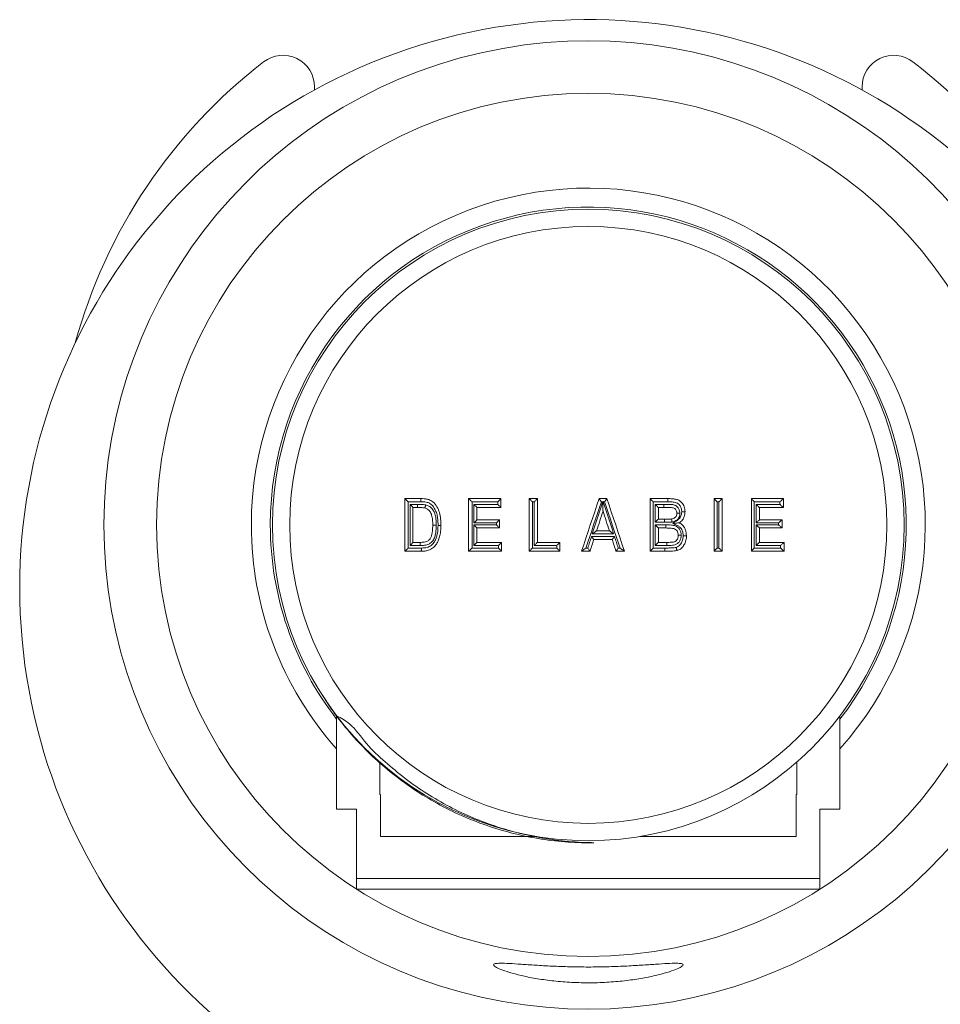
# Model space of a CAD drawing. Units: millimetres. Extents: x -484 to 796, y -516 to 681.
# Drawn here: x -459 to -415, y 168 to 215 of the extents above; entities that cross this region are included whole.
import ezdxf

# ---------------------------------------------------------------- set-up
doc = ezdxf.new("R2010")
doc.units = ezdxf.units.MM

msp = doc.modelspace()

# ---------------------------------------------------------------- linework, layer by layer
at = {"color": 7, "linetype": 'Continuous', "lineweight": 18}
for p, q in [((-445.202, 211.863), (-445.202, 211.717)), ((-419.202, 211.717), (-419.202, 211.863)), ((-440.163, 192.303), (-440.92, 192.303)), ((-440.92, 192.303), (-440.92, 189.803)), ((-436.358, 192.303), (-437.884, 192.303)), ((-437.884, 192.303), (-437.884, 189.803)), ((-436.358, 191.881), (-436.358, 192.303)), ((-434.621, 192.303), (-435.011, 192.303)), ((-435.011, 192.303), (-435.011, 189.803)), ((-434.621, 190.225), (-434.621, 192.303)), ((-431.322, 192.303), (-431.688, 192.303)), ((-428.424, 192.303), (-429.264, 192.303)), ((-429.264, 192.303), (-429.264, 189.803)), ((-425.839, 192.303), (-426.228, 192.303)), ((-426.228, 192.303), (-426.228, 189.803)), ((-425.839, 189.803), (-425.839, 192.303)), ((-422.933, 192.303), (-424.459, 192.303)), ((-424.459, 192.303), (-424.459, 189.803)), ((-422.933, 191.881), (-422.933, 192.303)), ((-440.149, 192.151), (-440.754, 192.151)), ((-440.754, 192.151), (-440.754, 189.955)), ((-440.664, 192.029), (-440.314, 192.029)), ((-440.664, 190.077), (-440.664, 192.029)), ((-440.53, 190.225), (-440.53, 191.881)), ((-440.53, 191.881), (-440.329, 191.881)), ((-436.5, 192.151), (-437.724, 192.151)), ((-437.724, 192.151), (-437.724, 189.955)), ((-437.634, 192.029), (-436.5, 192.029)), ((-437.634, 191.146), (-437.634, 192.029)), ((-437.495, 191.296), (-437.495, 191.881)), ((-437.495, 191.881), (-436.358, 191.881)), ((-436.5, 192.029), (-436.5, 192.151)), ((-434.766, 192.151), (-434.856, 192.151)), ((-434.856, 192.151), (-434.856, 189.955)), ((-434.766, 190.077), (-434.766, 192.151)), ((-431.522, 192.151), (-431.582, 192.151)), ((-431.431, 192.151), (-431.489, 192.151)), ((-428.432, 192.151), (-429.12, 192.151)), ((-429.12, 192.151), (-429.12, 189.955)), ((-429.03, 191.179), (-429.03, 192.029)), ((-429.03, 192.029), (-428.62, 192.029)), ((-428.874, 191.881), (-428.613, 191.881)), ((-428.874, 191.329), (-428.874, 191.881)), ((-426, 192.151), (-426.09, 192.151)), ((-426.09, 192.151), (-426.09, 189.955)), ((-426, 189.955), (-426, 192.151)), ((-423.1, 192.151), (-424.324, 192.151)), ((-424.324, 192.151), (-424.324, 189.955)), ((-424.234, 191.146), (-424.234, 192.029)), ((-424.234, 192.029), (-423.1, 192.029)), ((-424.069, 191.296), (-424.069, 191.881)), ((-424.069, 191.881), (-422.933, 191.881)), ((-423.1, 192.029), (-423.1, 192.151)), ((-436.423, 191.296), (-437.495, 191.296)), ((-436.423, 190.907), (-436.423, 191.296)), ((-428.576, 191.329), (-428.874, 191.329)), ((-422.998, 191.296), (-424.069, 191.296)), ((-422.998, 190.907), (-422.998, 191.296)), ((-436.565, 191.146), (-437.634, 191.146)), ((-437.634, 191.057), (-436.565, 191.057)), ((-437.634, 190.077), (-437.634, 191.057)), ((-437.495, 190.225), (-437.495, 190.907)), ((-437.495, 190.907), (-436.423, 190.907)), ((-436.565, 191.057), (-436.565, 191.146)), ((-428.583, 191.179), (-429.03, 191.179)), ((-429.03, 191.057), (-428.522, 191.057)), ((-429.03, 190.077), (-429.03, 191.057)), ((-428.874, 190.225), (-428.874, 190.907)), ((-428.874, 190.907), (-428.515, 190.907)), ((-428.515, 190.907), (-428.515, 190.907)), ((-423.165, 191.146), (-424.234, 191.146)), ((-424.234, 190.077), (-424.234, 191.057)), ((-424.234, 191.057), (-423.165, 191.057)), ((-424.069, 190.225), (-424.069, 190.907)), ((-424.069, 190.907), (-422.998, 190.907)), ((-423.165, 191.057), (-423.165, 191.146)), ((-432.051, 190.506), (-430.96, 190.506)), ((-430.999, 190.628), (-432.012, 190.628)), ((-431.202, 190.777), (-431.806, 190.777)), ((-440.754, 189.955), (-440.128, 189.955)), ((-440.182, 190.077), (-440.664, 190.077)), ((-440.197, 190.225), (-440.53, 190.225)), ((-437.724, 189.955), (-436.468, 189.955)), ((-436.468, 190.077), (-437.634, 190.077)), ((-436.326, 190.225), (-437.495, 190.225)), ((-436.468, 189.955), (-436.468, 190.077)), ((-436.326, 189.803), (-436.326, 190.225)), ((-434.856, 189.955), (-433.697, 189.955)), ((-433.697, 190.077), (-434.766, 190.077)), ((-433.55, 190.225), (-434.621, 190.225)), ((-433.697, 189.955), (-433.697, 190.077)), ((-433.55, 189.803), (-433.55, 190.225)), ((-432.318, 189.955), (-432.228, 189.955)), ((-431.942, 190.355), (-431.066, 190.355)), ((-430.782, 189.955), (-430.693, 189.955)), ((-429.12, 189.955), (-428.572, 189.955)), ((-428.469, 190.077), (-429.03, 190.077)), ((-428.462, 190.225), (-428.874, 190.225)), ((-428.462, 190.225), (-428.462, 190.225)), ((-426.09, 189.955), (-426, 189.955)), ((-424.324, 189.955), (-423.068, 189.955)), ((-423.068, 190.077), (-424.234, 190.077)), ((-422.9, 190.225), (-424.069, 190.225)), ((-423.068, 189.955), (-423.068, 190.077)), ((-422.9, 189.803), (-422.9, 190.225)), ((-440.92, 189.803), (-440.142, 189.803)), ((-437.884, 189.803), (-436.326, 189.803)), ((-435.011, 189.803), (-433.55, 189.803)), ((-432.527, 189.803), (-432.119, 189.803)), ((-430.888, 189.803), (-430.482, 189.803)), ((-429.264, 189.803), (-428.565, 189.803)), ((-426.228, 189.803), (-425.839, 189.803)), ((-424.459, 189.803), (-422.9, 189.803)), ((-444.152, 181.986), (-444.152, 177.553)), ((-420.252, 177.553), (-420.252, 181.986)), ((-442.102, 179.784), (-442.102, 178.253)), ((-422.302, 178.253), (-422.302, 179.784)), ((-442.066, 178.253), (-442.102, 178.253)), ((-442.066, 178.253), (-442.066, 176.253)), ((-422.339, 176.253), (-422.339, 178.253)), ((-422.302, 178.253), (-422.339, 178.253)), ((-443.202, 177.553), (-444.152, 177.553)), ((-443.202, 174.253), (-443.202, 177.553)), ((-420.252, 177.553), (-421.202, 177.553)), ((-421.202, 177.553), (-421.202, 174.253)), ((-434.644, 176.253), (-442.066, 176.253)), ((-422.339, 176.253), (-429.761, 176.253)), ((-421.202, 174.253), (-443.202, 174.253)), ((-421.202, 173.753), (-443.202, 173.753))]:
    msp.add_line(p, q, dxfattribs=at)
at = {"color": 7, "linetype": 'Continuous', "lineweight": 18, "flags": 128}
for points in [[(-431.688, 192.303), (-431.793, 191.99), (-431.898, 191.678), (-432.003, 191.365), (-432.108, 191.053), (-432.213, 190.74), (-432.317, 190.428), (-432.422, 190.115), (-432.527, 189.803)], [(-430.482, 189.803), (-430.587, 190.115), (-430.692, 190.428), (-430.797, 190.74), (-430.902, 191.053), (-431.007, 191.365), (-431.112, 191.678), (-431.217, 191.99), (-431.322, 192.303)], [(-431.582, 192.151), (-431.674, 191.876), (-431.766, 191.602), (-431.858, 191.327), (-431.95, 191.053), (-432.042, 190.778), (-432.134, 190.504), (-432.226, 190.229), (-432.318, 189.955)], [(-432.012, 190.628), (-431.951, 190.818), (-431.89, 191.008), (-431.828, 191.199), (-431.767, 191.389), (-431.706, 191.58), (-431.644, 191.77), (-431.583, 191.96), (-431.522, 192.151)], [(-431.489, 192.151), (-431.428, 191.96), (-431.367, 191.77), (-431.305, 191.58), (-431.244, 191.389), (-431.183, 191.199), (-431.121, 191.008), (-431.06, 190.818), (-430.999, 190.628)], [(-430.693, 189.955), (-430.785, 190.229), (-430.878, 190.504), (-430.97, 190.778), (-431.062, 191.053), (-431.154, 191.327), (-431.246, 191.602), (-431.339, 191.876), (-431.431, 192.151)], [(-431.806, 190.777), (-431.768, 190.894), (-431.731, 191.011), (-431.693, 191.128), (-431.655, 191.245), (-431.617, 191.362), (-431.58, 191.48), (-431.542, 191.597), (-431.504, 191.714)], [(-431.504, 191.714), (-431.467, 191.597), (-431.429, 191.48), (-431.391, 191.362), (-431.353, 191.245), (-431.316, 191.128), (-431.278, 191.011), (-431.24, 190.894), (-431.202, 190.777)], [(-432.228, 189.955), (-432.206, 190.024), (-432.184, 190.093), (-432.162, 190.161), (-432.14, 190.23), (-432.118, 190.299), (-432.095, 190.368), (-432.073, 190.437), (-432.051, 190.506)], [(-430.96, 190.506), (-430.937, 190.437), (-430.915, 190.368), (-430.893, 190.299), (-430.871, 190.23), (-430.849, 190.161), (-430.826, 190.093), (-430.804, 190.024), (-430.782, 189.955)], [(-432.119, 189.803), (-432.097, 189.872), (-432.075, 189.941), (-432.053, 190.01), (-432.03, 190.079), (-432.008, 190.148), (-431.986, 190.217), (-431.964, 190.286), (-431.942, 190.355)], [(-431.066, 190.355), (-431.044, 190.286), (-431.022, 190.217), (-431, 190.148), (-430.977, 190.079), (-430.955, 190.01), (-430.933, 189.941), (-430.911, 189.872), (-430.888, 189.803)]]:
    msp.add_lwpolyline(points, dxfattribs=at)
at = {"color": 7, "linetype": 'Continuous', "lineweight": 18}
for radius in [20.5, 15, 14.177]:
    msp.add_circle((-432.202, 191.053), radius, dxfattribs=at)
for centre, radius, start, end in [((-432.202, 188.053), 27, 24.0421, 265.752), ((-432.202, 191.053), 23, 20.3544, 180), ((-446.702, 211.863), 1.5, 0, 127.6276), ((-417.702, 211.863), 1.5, 52.3724, 180), ((-432.202, 193.053), 25.25, 127.6276, 164.7448), ((-432.202, 193.053), 25.25, 15.2552, 52.3724), ((-432.202, 191.053), 16, 318.3204, 180), ((-432.202, 191.053), 15.1, 322.3157, 180), ((-432.202, 191.053), 23, 180, 339.6456), ((-432.202, 191.053), 16, 180, 221.6796), ((-432.202, 191.053), 15.1, 180, 217.6843), ((-432.202, 188.053), 27, 274.248, 349.3667)]:
    msp.add_arc(centre, radius, start, end, dxfattribs=at)
for points, knots in [([(-440.754, 192.151), (-440.754, 192.151), (-440.772, 192.169), (-440.809, 192.206), (-440.857, 192.252), (-440.892, 192.283), (-440.912, 192.3), (-440.917, 192.302), (-440.919, 192.303)], [0, 0, 0, 0, 0.008507, 0.267868, 0.53394, 0.725199, 0.862269, 1, 1, 1, 1]), ([(-439.199, 191.027), (-439.201, 191.131), (-439.206, 191.336), (-439.262, 191.639), (-439.376, 191.925), (-439.552, 192.141), (-439.748, 192.257), (-439.92, 192.292), (-440.052, 192.302), (-440.133, 192.302), (-440.163, 192.303)], [0, 0, 0, 0, 0.168303, 0.335987, 0.500319, 0.665968, 0.782759, 0.866479, 0.95056, 1, 1, 1, 1]), ([(-440.149, 192.151), (-440.149, 192.16), (-440.149, 192.172), (-440.15, 192.2), (-440.151, 192.234), (-440.154, 192.272), (-440.158, 192.298), (-440.162, 192.301), (-440.163, 192.303)], [0, 0, 0, 0, 0.116424, 0.148398, 0.361326, 0.574189, 0.787158, 1, 1, 1, 1]), ([(-437.724, 192.151), (-437.724, 192.151), (-437.742, 192.169), (-437.779, 192.206), (-437.826, 192.252), (-437.859, 192.283), (-437.879, 192.3), (-437.882, 192.302), (-437.884, 192.303)], [0, 0, 0, 0, 0.008517, 0.267768, 0.5338, 0.725104, 0.862278, 1, 1, 1, 1]), ([(-436.5, 192.151), (-436.5, 192.151), (-436.487, 192.163), (-436.456, 192.195), (-436.413, 192.24), (-436.38, 192.275), (-436.362, 192.296), (-436.359, 192.3), (-436.358, 192.302)], [0, 0, 0, 0, 0.0088299, 0.1866886, 0.4864574, 0.7032065, 0.851195, 1, 1, 1, 1]), ([(-434.856, 192.151), (-434.856, 192.151), (-434.874, 192.169), (-434.911, 192.206), (-434.957, 192.252), (-434.989, 192.283), (-435.007, 192.3), (-435.009, 192.302), (-435.011, 192.303)], [0, 0, 0, 0, 0.008518, 0.267695, 0.533711, 0.725069, 0.862243, 1, 1, 1, 1]), ([(-434.766, 192.151), (-434.766, 192.151), (-434.752, 192.165), (-434.719, 192.199), (-434.675, 192.244), (-434.642, 192.278), (-434.624, 192.297), (-434.622, 192.301), (-434.621, 192.303)], [0, 0, 0, 0, 0.008725, 0.213806, 0.502542, 0.710687, 0.854993, 1, 1, 1, 1]), ([(-431.688, 192.303), (-431.688, 192.301), (-431.686, 192.298), (-431.673, 192.279), (-431.652, 192.249), (-431.622, 192.207), (-431.597, 192.171), (-431.582, 192.151), (-431.582, 192.151)], [0, 0, 0, 0, 0.16612, 0.331778, 0.508919, 0.718105, 0.99041, 1, 1, 1, 1]), ([(-431.322, 192.303), (-431.323, 192.302), (-431.324, 192.299), (-431.338, 192.28), (-431.358, 192.252), (-431.387, 192.211), (-431.413, 192.176), (-431.428, 192.155), (-431.43, 192.151), (-431.431, 192.151)], [0, 0, 0, 0, 0.163612, 0.326842, 0.500693, 0.705444, 0.949007, 0.990502, 1, 1, 1, 1]), ([(-429.12, 192.151), (-429.12, 192.151), (-429.134, 192.165), (-429.167, 192.198), (-429.21, 192.242), (-429.243, 192.277), (-429.261, 192.297), (-429.263, 192.301), (-429.264, 192.303)], [0, 0, 0, 0, 0.008755, 0.205812, 0.497852, 0.708482, 0.853859, 1, 1, 1, 1]), ([(-428.432, 192.151), (-428.432, 192.159), (-428.432, 192.171), (-428.431, 192.199), (-428.43, 192.234), (-428.429, 192.272), (-428.426, 192.298), (-428.425, 192.301), (-428.424, 192.303)], [0, 0, 0, 0, 0.109603, 0.148855, 0.361677, 0.574458, 0.787215, 1, 1, 1, 1]), ([(-427.608, 191.683), (-427.616, 191.763), (-427.631, 191.923), (-427.749, 192.109), (-427.896, 192.233), (-428.062, 192.283), (-428.239, 192.301), (-428.362, 192.302), (-428.424, 192.303)], [0, 0, 0, 0, 0.202243, 0.406268, 0.545438, 0.685082, 0.842307, 1, 1, 1, 1]), ([(-426.09, 192.151), (-426.09, 192.151), (-426.101, 192.161), (-426.13, 192.192), (-426.172, 192.235), (-426.206, 192.273), (-426.225, 192.295), (-426.227, 192.3), (-426.228, 192.302)], [0, 0, 0, 0, 0.008939, 0.157242, 0.468668, 0.694838, 0.846968, 1, 1, 1, 1]), ([(-425.839, 192.303), (-425.841, 192.302), (-425.845, 192.3), (-425.864, 192.283), (-425.898, 192.252), (-425.945, 192.206), (-425.982, 192.169), (-426, 192.151), (-426, 192.151)], [0, 0, 0, 0, 0.137647, 0.274795, 0.466113, 0.732173, 0.991486, 1, 1, 1, 1]), ([(-424.324, 192.151), (-424.324, 192.151), (-424.332, 192.159), (-424.361, 192.188), (-424.401, 192.231), (-424.436, 192.27), (-424.455, 192.294), (-424.458, 192.299), (-424.459, 192.302)], [0, 0, 0, 0, 0.009049, 0.127549, 0.450396, 0.686218, 0.842604, 1, 1, 1, 1]), ([(-423.1, 192.151), (-423.099, 192.151), (-423.081, 192.169), (-423.045, 192.206), (-422.996, 192.252), (-422.962, 192.283), (-422.941, 192.3), (-422.936, 192.302), (-422.934, 192.303)], [0, 0, 0, 0, 0.0085196, 0.2679202, 0.5339859, 0.7252866, 0.8623592, 1, 1, 1, 1]), ([(-440.664, 192.029), (-440.664, 192.028), (-440.656, 192.021), (-440.629, 191.993), (-440.588, 191.95), (-440.553, 191.912), (-440.534, 191.889), (-440.531, 191.884), (-440.53, 191.881)], [0, 0, 0, 0, 0.009079, 0.117666, 0.444661, 0.683683, 0.841293, 1, 1, 1, 1]), ([(-440.329, 191.881), (-440.328, 191.882), (-440.324, 191.886), (-440.32, 191.912), (-440.316, 191.949), (-440.314, 191.991), (-440.314, 192.018), (-440.314, 192.029)], [0, 0, 0, 0, 0.21644, 0.432759, 0.649149, 0.860163, 1, 1, 1, 1]), ([(-440.329, 191.881), (-440.269, 191.88), (-440.179, 191.879), (-440.059, 191.873), (-439.999, 191.863), (-439.969, 191.858)], [0, 0, 0, 0, 0.498568, 0.748655, 1, 1, 1, 1]), ([(-440.314, 192.029), (-440.272, 192.029), (-440.195, 192.028), (-440.08, 192.024), (-439.989, 192.016), (-439.937, 192.006), (-439.92, 192.003)], [0, 0, 0, 0, 0.312734, 0.591379, 0.87017, 1, 1, 1, 1]), ([(-439.336, 191.028), (-439.338, 191.127), (-439.341, 191.298), (-439.382, 191.539), (-439.452, 191.758), (-439.562, 191.938), (-439.701, 192.068), (-439.869, 192.139), (-440.024, 192.149), (-440.124, 192.15), (-440.149, 192.151)], [0, 0, 0, 0, 0.1857399, 0.3197742, 0.4566788, 0.6158155, 0.7105478, 0.81082, 0.9523317, 1, 1, 1, 1]), ([(-439.969, 191.858), (-439.967, 191.86), (-439.963, 191.862), (-439.953, 191.886), (-439.941, 191.923), (-439.93, 191.961), (-439.923, 191.988), (-439.921, 191.999), (-439.92, 192.003)], [0, 0, 0, 0, 0.213473, 0.42688, 0.640391, 0.85399, 0.957849, 1, 1, 1, 1]), ([(-439.969, 191.858), (-439.921, 191.842), (-439.824, 191.809), (-439.706, 191.688), (-439.626, 191.509), (-439.591, 191.287), (-439.59, 191.127), (-439.589, 191.047)], [0, 0, 0, 0, 0.156409, 0.313754, 0.505415, 0.751967, 1, 1, 1, 1]), ([(-439.92, 192.003), (-439.871, 191.987), (-439.754, 191.951), (-439.605, 191.822), (-439.508, 191.655), (-439.46, 191.49), (-439.43, 191.292), (-439.427, 191.144), (-439.425, 191.046)], [0, 0, 0, 0, 0.13197, 0.311289, 0.489595, 0.619922, 0.750675, 1, 1, 1, 1]), ([(-437.634, 192.029), (-437.634, 192.028), (-437.623, 192.017), (-437.592, 191.987), (-437.55, 191.943), (-437.516, 191.907), (-437.498, 191.887), (-437.496, 191.883), (-437.495, 191.881)], [0, 0, 0, 0, 0.0088928, 0.1685579, 0.4757695, 0.6983111, 0.8486724, 1, 1, 1, 1]), ([(-436.5, 192.029), (-436.5, 192.028), (-436.487, 192.016), (-436.456, 191.984), (-436.413, 191.941), (-436.38, 191.906), (-436.362, 191.886), (-436.359, 191.883), (-436.358, 191.881)], [0, 0, 0, 0, 0.0088245, 0.1868411, 0.4867724, 0.7034383, 0.8513292, 1, 1, 1, 1]), ([(-431.522, 192.151), (-431.521, 192.151), (-431.516, 192.155), (-431.51, 192.159), (-431.506, 192.162)], [0, 0, 0, 0, 0.125525, 1, 1, 1, 1]), ([(-431.504, 191.714), (-431.504, 191.715), (-431.504, 191.717), (-431.505, 191.734), (-431.505, 191.786), (-431.505, 191.932), (-431.506, 192.069), (-431.506, 192.162)], [0, 0, 0, 0, 0.037253, 0.084772, 0.170823, 0.434108, 1, 1, 1, 1]), ([(-431.506, 192.162), (-431.501, 192.159), (-431.496, 192.155), (-431.49, 192.151), (-431.489, 192.151)], [0, 0, 0, 0, 0.8744544, 1, 1, 1, 1]), ([(-429.03, 192.029), (-429.03, 192.028), (-429.014, 192.012), (-428.979, 191.978), (-428.933, 191.933), (-428.899, 191.901), (-428.88, 191.884), (-428.876, 191.882), (-428.875, 191.881)], [0, 0, 0, 0, 0.008634, 0.237665, 0.516386, 0.717095, 0.858219, 1, 1, 1, 1]), ([(-428.613, 191.881), (-428.614, 191.882), (-428.615, 191.886), (-428.618, 191.912), (-428.619, 191.948), (-428.62, 191.989), (-428.62, 192.016), (-428.62, 192.029)], [0, 0, 0, 0, 0.216422, 0.432688, 0.649068, 0.834563, 1, 1, 1, 1]), ([(-428.62, 192.029), (-428.584, 192.029), (-428.471, 192.029), (-428.302, 192.026), (-428.144, 192.014), (-428.032, 191.963), (-427.947, 191.892), (-427.878, 191.78), (-427.859, 191.68), (-427.856, 191.623), (-427.856, 191.609)], [0, 0, 0, 0, 0.107786, 0.336771, 0.508202, 0.572773, 0.701806, 0.830665, 0.958393, 1, 1, 1, 1]), ([(-428.613, 191.881), (-428.548, 191.88), (-428.413, 191.878), (-428.251, 191.881), (-428.129, 191.853), (-428.066, 191.805), (-428.02, 191.741), (-428, 191.673), (-427.999, 191.628), (-427.998, 191.61)], [0, 0, 0, 0, 0.251746, 0.526851, 0.628177, 0.730057, 0.827194, 0.93114, 1, 1, 1, 1]), ([(-427.767, 191.682), (-427.767, 191.697), (-427.769, 191.766), (-427.798, 191.889), (-427.876, 192.008), (-427.972, 192.094), (-428.102, 192.134), (-428.258, 192.148), (-428.375, 192.15), (-428.432, 192.151)], [0, 0, 0, 0, 0.050094, 0.221351, 0.392339, 0.499704, 0.625691, 0.818133, 1, 1, 1, 1]), ([(-424.234, 192.029), (-424.234, 192.028), (-424.218, 192.012), (-424.183, 191.978), (-424.136, 191.933), (-424.1, 191.901), (-424.078, 191.884), (-424.073, 191.882), (-424.07, 191.881)], [0, 0, 0, 0, 0.008637, 0.237543, 0.516258, 0.716988, 0.858171, 1, 1, 1, 1]), ([(-423.1, 192.029), (-423.099, 192.028), (-423.084, 192.012), (-423.049, 191.978), (-423.001, 191.933), (-422.965, 191.901), (-422.942, 191.884), (-422.937, 191.882), (-422.934, 191.881)], [0, 0, 0, 0, 0.008631, 0.237501, 0.516216, 0.716919, 0.858087, 1, 1, 1, 1]), ([(-437.634, 191.146), (-437.634, 191.147), (-437.623, 191.158), (-437.592, 191.188), (-437.55, 191.232), (-437.516, 191.268), (-437.498, 191.29), (-437.496, 191.294), (-437.495, 191.296)], [0, 0, 0, 0, 0.0088956, 0.1684926, 0.4756861, 0.6982614, 0.8486492, 1, 1, 1, 1]), ([(-436.423, 191.296), (-436.424, 191.294), (-436.427, 191.29), (-436.445, 191.27), (-436.478, 191.235), (-436.521, 191.191), (-436.552, 191.159), (-436.564, 191.147), (-436.565, 191.146)], [0, 0, 0, 0, 0.148837, 0.296922, 0.513986, 0.814264, 0.991166, 1, 1, 1, 1]), ([(-429.03, 191.179), (-429.03, 191.179), (-429.013, 191.196), (-428.977, 191.232), (-428.931, 191.277), (-428.898, 191.308), (-428.879, 191.326), (-428.876, 191.328), (-428.875, 191.329)], [0, 0, 0, 0, 0.008571, 0.253818, 0.525778, 0.721407, 0.860377, 1, 1, 1, 1]), ([(-428.583, 191.179), (-428.583, 191.195), (-428.583, 191.223), (-428.582, 191.263), (-428.58, 191.298), (-428.578, 191.324), (-428.577, 191.327), (-428.576, 191.329)], [0, 0, 0, 0, 0.203736, 0.356614, 0.571047, 0.785562, 1, 1, 1, 1]), ([(-428.244, 191.337), (-428.271, 191.335), (-428.341, 191.33), (-428.451, 191.329), (-428.535, 191.329), (-428.576, 191.329)], [0, 0, 0, 0, 0.250185, 0.6250336, 1, 1, 1, 1]), ([(-428.244, 191.337), (-428.244, 191.335), (-428.246, 191.331), (-428.244, 191.305), (-428.24, 191.268), (-428.235, 191.229), (-428.231, 191.202), (-428.23, 191.191), (-428.229, 191.188)], [0, 0, 0, 0, 0.215526, 0.430981, 0.646601, 0.862273, 0.959119, 1, 1, 1, 1]), ([(-427.998, 191.61), (-428.001, 191.57), (-428.006, 191.503), (-428.056, 191.423), (-428.12, 191.373), (-428.185, 191.347), (-428.228, 191.34), (-428.244, 191.337)], [0, 0, 0, 0, 0.2923937, 0.4857455, 0.6794127, 0.8815487, 1, 1, 1, 1]), ([(-427.856, 191.609), (-427.86, 191.558), (-427.867, 191.463), (-427.935, 191.339), (-428.034, 191.25), (-428.139, 191.205), (-428.206, 191.192), (-428.229, 191.188)], [0, 0, 0, 0, 0.248084, 0.454646, 0.670256, 0.885018, 1, 1, 1, 1]), ([(-428.211, 191.13), (-428.165, 191.159), (-428.066, 191.222), (-427.923, 191.294), (-427.828, 191.417), (-427.775, 191.542), (-427.769, 191.636), (-427.767, 191.682)], [0, 0, 0, 0, 0.213516, 0.469542, 0.625939, 0.821036, 1, 1, 1, 1]), ([(-427.998, 191.61), (-427.996, 191.61), (-427.993, 191.61), (-427.967, 191.61), (-427.929, 191.609), (-427.892, 191.609), (-427.867, 191.609), (-427.859, 191.609), (-427.856, 191.609)], [0, 0, 0, 0, 0.222213, 0.44441, 0.66676, 0.889222, 0.961688, 1, 1, 1, 1]), ([(-427.887, 191.149), (-427.831, 191.192), (-427.725, 191.273), (-427.627, 191.466), (-427.615, 191.605), (-427.608, 191.683)], [0, 0, 0, 0, 0.3350291, 0.6298111, 1, 1, 1, 1]), ([(-427.767, 191.682), (-427.764, 191.682), (-427.75, 191.682), (-427.719, 191.682), (-427.677, 191.682), (-427.639, 191.682), (-427.613, 191.682), (-427.61, 191.683), (-427.608, 191.683)], [0, 0, 0, 0, 0.037279, 0.171061, 0.378371, 0.585663, 0.792824, 1, 1, 1, 1]), ([(-424.234, 191.146), (-424.234, 191.147), (-424.217, 191.164), (-424.181, 191.199), (-424.133, 191.244), (-424.098, 191.276), (-424.077, 191.293), (-424.072, 191.295), (-424.07, 191.296)], [0, 0, 0, 0, 0.008576, 0.253353, 0.525522, 0.72132, 0.86035, 1, 1, 1, 1]), ([(-422.999, 191.296), (-423.001, 191.295), (-423.006, 191.293), (-423.028, 191.276), (-423.063, 191.244), (-423.111, 191.199), (-423.147, 191.164), (-423.164, 191.147), (-423.165, 191.146)], [0, 0, 0, 0, 0.13958, 0.278617, 0.474434, 0.746634, 0.99143, 1, 1, 1, 1]), ([(-439.589, 191.047), (-439.591, 190.946), (-439.594, 190.793), (-439.63, 190.593), (-439.676, 190.454), (-439.754, 190.337), (-439.864, 190.264), (-440.017, 190.228), (-440.128, 190.226), (-440.197, 190.225)], [0, 0, 0, 0, 0.251194, 0.378483, 0.505251, 0.612999, 0.721069, 0.827534, 1, 1, 1, 1]), ([(-439.425, 191.046), (-439.426, 190.975), (-439.428, 190.837), (-439.454, 190.635), (-439.505, 190.439), (-439.589, 190.28), (-439.717, 190.168), (-439.876, 190.094), (-440.043, 190.079), (-440.149, 190.077), (-440.182, 190.077)], [0, 0, 0, 0, 0.148232, 0.286959, 0.425332, 0.569462, 0.6532, 0.776565, 0.930839, 1, 1, 1, 1]), ([(-440.142, 189.803), (-440.083, 189.805), (-439.967, 189.809), (-439.771, 189.846), (-439.573, 189.952), (-439.42, 190.12), (-439.325, 190.303), (-439.254, 190.508), (-439.208, 190.751), (-439.202, 190.935), (-439.199, 191.027)], [0, 0, 0, 0, 0.0998321, 0.1991523, 0.337591, 0.4757143, 0.581056, 0.6867168, 0.8431221, 1, 1, 1, 1]), ([(-440.128, 189.955), (-440.081, 189.956), (-439.987, 189.959), (-439.828, 189.985), (-439.663, 190.065), (-439.549, 190.186), (-439.469, 190.324), (-439.41, 190.47), (-439.347, 190.714), (-439.34, 190.903), (-439.336, 191.028)], [0, 0, 0, 0, 0.092545, 0.186244, 0.316687, 0.446606, 0.506304, 0.629429, 0.755295, 1, 1, 1, 1]), ([(-439.589, 191.047), (-439.587, 191.047), (-439.584, 191.047), (-439.558, 191.047), (-439.52, 191.046), (-439.48, 191.046), (-439.448, 191.046), (-439.433, 191.046), (-439.425, 191.046)], [0, 0, 0, 0, 0.202908, 0.405798, 0.60873, 0.811616, 0.910548, 1, 1, 1, 1]), ([(-439.336, 191.028), (-439.33, 191.028), (-439.307, 191.028), (-439.269, 191.028), (-439.23, 191.028), (-439.204, 191.027), (-439.201, 191.027), (-439.199, 191.027)], [0, 0, 0, 0, 0.078318, 0.316891, 0.544617, 0.772298, 1, 1, 1, 1]), ([(-437.495, 190.907), (-437.496, 190.909), (-437.498, 190.913), (-437.516, 190.934), (-437.55, 190.971), (-437.592, 191.014), (-437.623, 191.045), (-437.634, 191.056), (-437.634, 191.057)], [0, 0, 0, 0, 0.151311, 0.301723, 0.524334, 0.831484, 0.9911, 1, 1, 1, 1]), ([(-436.423, 190.907), (-436.424, 190.909), (-436.427, 190.913), (-436.445, 190.933), (-436.478, 190.968), (-436.521, 191.012), (-436.552, 191.044), (-436.564, 191.056), (-436.565, 191.057)], [0, 0, 0, 0, 0.148904, 0.296921, 0.514022, 0.81425, 0.991166, 1, 1, 1, 1]), ([(-429.03, 191.057), (-429.03, 191.056), (-429.013, 191.039), (-428.977, 191.004), (-428.931, 190.959), (-428.898, 190.927), (-428.879, 190.91), (-428.876, 190.908), (-428.875, 190.907)], [0, 0, 0, 0, 0.008578, 0.251929, 0.524653, 0.720919, 0.860114, 1, 1, 1, 1]), ([(-428.229, 191.188), (-428.255, 191.186), (-428.314, 191.181), (-428.402, 191.18), (-428.495, 191.179), (-428.553, 191.179), (-428.583, 191.179)], [0, 0, 0, 0, 0.216478, 0.505062, 0.746758, 1, 1, 1, 1]), ([(-428.515, 190.907), (-428.516, 190.908), (-428.518, 190.912), (-428.52, 190.938), (-428.521, 190.972), (-428.522, 191.013), (-428.522, 191.041), (-428.522, 191.057)], [0, 0, 0, 0, 0.214682, 0.42933, 0.644088, 0.80175, 1, 1, 1, 1]), ([(-428.522, 191.057), (-428.511, 191.057), (-428.42, 191.056), (-428.267, 191.053), (-428.102, 191.027), (-427.983, 190.967), (-427.892, 190.888), (-427.816, 190.758), (-427.794, 190.643), (-427.792, 190.577), (-427.791, 190.561)], [0, 0, 0, 0, 0.031137, 0.268602, 0.454191, 0.516355, 0.660468, 0.804408, 0.952197, 1, 1, 1, 1]), ([(-428.515, 190.907), (-428.431, 190.906), (-428.305, 190.904), (-428.147, 190.886), (-428.051, 190.838), (-427.985, 190.768), (-427.939, 190.672), (-427.935, 190.599), (-427.933, 190.559)], [0, 0, 0, 0, 0.3234927, 0.4824549, 0.6029222, 0.723408, 0.8482971, 1, 1, 1, 1]), ([(-428.211, 191.13), (-428.21, 191.13), (-428.191, 191.131), (-428.121, 191.135), (-428.026, 191.141), (-427.942, 191.146), (-427.906, 191.148), (-427.89, 191.149), (-427.888, 191.149), (-427.887, 191.149)], [0, 0, 0, 0, 0.007049, 0.147059, 0.553183, 0.756121, 0.868315, 0.93397, 1, 1, 1, 1]), ([(-427.702, 190.537), (-427.703, 190.582), (-427.707, 190.682), (-427.749, 190.819), (-427.827, 190.937), (-427.965, 191.023), (-428.097, 191.077), (-428.188, 191.119), (-428.211, 191.13)], [0, 0, 0, 0, 0.1579473, 0.3502771, 0.4971416, 0.6456, 0.9132753, 1, 1, 1, 1]), ([(-427.543, 190.537), (-427.546, 190.589), (-427.551, 190.694), (-427.593, 190.857), (-427.682, 191.011), (-427.794, 191.106), (-427.869, 191.14), (-427.887, 191.149)], [0, 0, 0, 0, 0.21163, 0.422095, 0.66916, 0.91785, 1, 1, 1, 1]), ([(-424.07, 190.907), (-424.072, 190.908), (-424.077, 190.91), (-424.098, 190.927), (-424.133, 190.959), (-424.181, 191.004), (-424.217, 191.039), (-424.234, 191.056), (-424.234, 191.057)], [0, 0, 0, 0, 0.1398919, 0.2791081, 0.4753114, 0.7480626, 0.991418, 1, 1, 1, 1]), ([(-422.999, 190.907), (-423.001, 190.908), (-423.006, 190.91), (-423.028, 190.927), (-423.064, 190.959), (-423.112, 191.004), (-423.147, 191.039), (-423.164, 191.056), (-423.165, 191.057)], [0, 0, 0, 0, 0.139825, 0.27905, 0.475273, 0.748054, 0.991424, 1, 1, 1, 1]), ([(-432.051, 190.506), (-432.051, 190.505), (-432.048, 190.502), (-432.033, 190.481), (-432.008, 190.447), (-431.979, 190.406), (-431.958, 190.378), (-431.944, 190.359), (-431.942, 190.356), (-431.942, 190.355)], [0, 0, 0, 0, 0.009505, 0.043571, 0.290461, 0.497383, 0.67224, 0.835866, 1, 1, 1, 1]), ([(-432.012, 190.628), (-432.012, 190.628), (-431.985, 190.647), (-431.933, 190.685), (-431.87, 190.731), (-431.83, 190.76), (-431.81, 190.774), (-431.807, 190.776), (-431.806, 190.777)], [0, 0, 0, 0, 0.007812, 0.308117, 0.597735, 0.774691, 0.886902, 1, 1, 1, 1]), ([(-431.202, 190.777), (-431.201, 190.776), (-431.199, 190.774), (-431.178, 190.759), (-431.139, 190.73), (-431.076, 190.684), (-431.025, 190.647), (-430.999, 190.628), (-430.999, 190.628)], [0, 0, 0, 0, 0.114221, 0.227559, 0.408058, 0.703794, 0.992161, 1, 1, 1, 1]), ([(-430.96, 190.506), (-430.96, 190.505), (-430.974, 190.486), (-430.999, 190.451), (-431.03, 190.409), (-431.05, 190.379), (-431.064, 190.359), (-431.066, 190.356), (-431.066, 190.355)], [0, 0, 0, 0, 0.009601, 0.277141, 0.488612, 0.667049, 0.833184, 1, 1, 1, 1]), ([(-427.791, 190.561), (-427.792, 190.535), (-427.794, 190.459), (-427.827, 190.334), (-427.909, 190.212), (-428.021, 190.124), (-428.185, 190.08), (-428.337, 190.078), (-428.442, 190.077), (-428.469, 190.077)], [0, 0, 0, 0, 0.079115, 0.237211, 0.395591, 0.529213, 0.671488, 0.915934, 1, 1, 1, 1]), ([(-427.933, 190.559), (-427.936, 190.513), (-427.941, 190.435), (-427.994, 190.336), (-428.064, 190.268), (-428.175, 190.232), (-428.308, 190.225), (-428.411, 190.225), (-428.462, 190.225)], [0, 0, 0, 0, 0.184299, 0.318493, 0.452813, 0.577184, 0.788194, 1, 1, 1, 1]), ([(-428.029, 189.981), (-427.99, 189.997), (-427.915, 190.028), (-427.814, 190.136), (-427.731, 190.283), (-427.704, 190.433), (-427.702, 190.517), (-427.702, 190.537)], [0, 0, 0, 0, 0.182839, 0.35067, 0.631824, 0.912174, 1, 1, 1, 1]), ([(-427.986, 189.834), (-427.931, 189.855), (-427.822, 189.897), (-427.692, 190.034), (-427.587, 190.214), (-427.546, 190.394), (-427.544, 190.505), (-427.543, 190.537)], [0, 0, 0, 0, 0.195651, 0.391004, 0.623308, 0.893492, 1, 1, 1, 1]), ([(-427.933, 190.559), (-427.931, 190.559), (-427.928, 190.559), (-427.902, 190.559), (-427.864, 190.56), (-427.828, 190.56), (-427.803, 190.56), (-427.795, 190.561), (-427.791, 190.561)], [0, 0, 0, 0, 0.222482, 0.444826, 0.667327, 0.889879, 0.954226, 1, 1, 1, 1]), ([(-427.543, 190.537), (-427.545, 190.537), (-427.548, 190.537), (-427.574, 190.537), (-427.612, 190.537), (-427.653, 190.537), (-427.684, 190.537), (-427.698, 190.537), (-427.702, 190.537)], [0, 0, 0, 0, 0.207198, 0.414375, 0.621508, 0.828741, 0.951596, 1, 1, 1, 1]), ([(-440.919, 189.803), (-440.917, 189.804), (-440.912, 189.806), (-440.892, 189.823), (-440.857, 189.854), (-440.809, 189.9), (-440.772, 189.936), (-440.754, 189.954), (-440.754, 189.955)], [0, 0, 0, 0, 0.137731, 0.2748011, 0.4660595, 0.7321325, 0.9914934, 1, 1, 1, 1]), ([(-440.664, 190.077), (-440.664, 190.077), (-440.656, 190.085), (-440.629, 190.113), (-440.588, 190.155), (-440.553, 190.194), (-440.534, 190.217), (-440.531, 190.222), (-440.53, 190.224)], [0, 0, 0, 0, 0.009079, 0.117666, 0.444661, 0.683683, 0.841293, 1, 1, 1, 1]), ([(-440.182, 190.077), (-440.183, 190.111), (-440.184, 190.155), (-440.189, 190.197), (-440.192, 190.22), (-440.196, 190.223), (-440.197, 190.225)], [0, 0, 0, 0, 0.431549, 0.564548, 0.782329, 1, 1, 1, 1]), ([(-440.142, 189.803), (-440.14, 189.804), (-440.137, 189.808), (-440.132, 189.834), (-440.129, 189.872), (-440.128, 189.909), (-440.128, 189.937), (-440.128, 189.949), (-440.128, 189.955)], [0, 0, 0, 0, 0.212999, 0.426052, 0.639117, 0.852188, 0.927676, 1, 1, 1, 1]), ([(-437.724, 189.955), (-437.724, 189.954), (-437.742, 189.936), (-437.779, 189.9), (-437.826, 189.854), (-437.859, 189.823), (-437.879, 189.806), (-437.882, 189.804), (-437.884, 189.803)], [0, 0, 0, 0, 0.008517, 0.267768, 0.5338, 0.725104, 0.862278, 1, 1, 1, 1]), ([(-437.495, 190.225), (-437.496, 190.223), (-437.498, 190.219), (-437.516, 190.198), (-437.55, 190.162), (-437.592, 190.119), (-437.623, 190.088), (-437.634, 190.077), (-437.634, 190.077)], [0, 0, 0, 0, 0.151328, 0.301689, 0.52423, 0.831442, 0.991107, 1, 1, 1, 1]), ([(-436.326, 190.225), (-436.327, 190.223), (-436.329, 190.22), (-436.347, 190.2), (-436.38, 190.165), (-436.423, 190.121), (-436.455, 190.089), (-436.467, 190.077), (-436.468, 190.077)], [0, 0, 0, 0, 0.148617, 0.296438, 0.512949, 0.81265, 0.991179, 1, 1, 1, 1]), ([(-436.326, 189.803), (-436.327, 189.805), (-436.329, 189.809), (-436.347, 189.83), (-436.38, 189.866), (-436.423, 189.91), (-436.455, 189.942), (-436.467, 189.954), (-436.468, 189.955)], [0, 0, 0, 0, 0.148663, 0.296597, 0.513217, 0.81279, 0.991171, 1, 1, 1, 1]), ([(-434.856, 189.955), (-434.856, 189.954), (-434.874, 189.936), (-434.911, 189.9), (-434.957, 189.854), (-434.989, 189.823), (-435.007, 189.806), (-435.009, 189.804), (-435.011, 189.803)], [0, 0, 0, 0, 0.008518, 0.267695, 0.533711, 0.725069, 0.862243, 1, 1, 1, 1]), ([(-434.621, 190.225), (-434.622, 190.223), (-434.624, 190.221), (-434.642, 190.202), (-434.675, 190.169), (-434.719, 190.125), (-434.752, 190.091), (-434.766, 190.077), (-434.766, 190.077)], [0, 0, 0, 0, 0.144985, 0.289202, 0.497305, 0.786086, 0.991277, 1, 1, 1, 1]), ([(-433.55, 190.225), (-433.551, 190.224), (-433.553, 190.221), (-433.571, 190.203), (-433.603, 190.171), (-433.647, 190.127), (-433.681, 190.093), (-433.696, 190.077), (-433.697, 190.077)], [0, 0, 0, 0, 0.14281, 0.284867, 0.487872, 0.769912, 0.991338, 1, 1, 1, 1]), ([(-433.55, 189.803), (-433.551, 189.804), (-433.553, 189.807), (-433.571, 189.826), (-433.603, 189.86), (-433.647, 189.905), (-433.681, 189.939), (-433.696, 189.954), (-433.697, 189.955)], [0, 0, 0, 0, 0.142851, 0.284924, 0.488015, 0.770008, 0.991337, 1, 1, 1, 1]), ([(-432.527, 189.803), (-432.526, 189.804), (-432.523, 189.806), (-432.503, 189.821), (-432.463, 189.85), (-432.399, 189.896), (-432.346, 189.935), (-432.319, 189.954), (-432.318, 189.955)], [0, 0, 0, 0, 0.111649, 0.222366, 0.397288, 0.685351, 0.992226, 1, 1, 1, 1]), ([(-432.119, 189.803), (-432.12, 189.804), (-432.122, 189.807), (-432.135, 189.826), (-432.156, 189.855), (-432.185, 189.896), (-432.211, 189.93), (-432.226, 189.951), (-432.228, 189.954), (-432.228, 189.955)], [0, 0, 0, 0, 0.164155, 0.32779, 0.502634, 0.709554, 0.956427, 0.990495, 1, 1, 1, 1]), ([(-430.782, 189.955), (-430.782, 189.954), (-430.797, 189.935), (-430.822, 189.9), (-430.852, 189.857), (-430.873, 189.828), (-430.886, 189.808), (-430.888, 189.804), (-430.888, 189.803)], [0, 0, 0, 0, 0.009602, 0.277132, 0.488682, 0.667063, 0.83324, 1, 1, 1, 1]), ([(-430.693, 189.955), (-430.692, 189.954), (-430.662, 189.933), (-430.608, 189.893), (-430.543, 189.847), (-430.505, 189.819), (-430.485, 189.805), (-430.483, 189.804), (-430.482, 189.803)], [0, 0, 0, 0, 0.007714, 0.340951, 0.615463, 0.782738, 0.890994, 1, 1, 1, 1]), ([(-429.264, 189.803), (-429.263, 189.805), (-429.261, 189.808), (-429.243, 189.828), (-429.21, 189.863), (-429.167, 189.908), (-429.134, 189.941), (-429.12, 189.954), (-429.12, 189.955)], [0, 0, 0, 0, 0.146141, 0.291518, 0.502148, 0.794188, 0.991245, 1, 1, 1, 1]), ([(-429.03, 190.077), (-429.03, 190.077), (-429.014, 190.093), (-428.979, 190.128), (-428.933, 190.172), (-428.899, 190.204), (-428.88, 190.222), (-428.876, 190.224), (-428.875, 190.225)], [0, 0, 0, 0, 0.008634, 0.237665, 0.516386, 0.717095, 0.858219, 1, 1, 1, 1]), ([(-428.572, 189.955), (-428.532, 189.955), (-428.435, 189.955), (-428.287, 189.959), (-428.146, 189.964), (-428.063, 189.976), (-428.029, 189.981)], [0, 0, 0, 0, 0.218514, 0.537675, 0.813981, 1, 1, 1, 1]), ([(-428.565, 189.803), (-428.566, 189.804), (-428.567, 189.808), (-428.569, 189.834), (-428.571, 189.868), (-428.572, 189.91), (-428.572, 189.938), (-428.572, 189.955)], [0, 0, 0, 0, 0.212792, 0.42566, 0.638446, 0.793961, 1, 1, 1, 1]), ([(-428.469, 190.077), (-428.469, 190.087), (-428.469, 190.114), (-428.468, 190.156), (-428.467, 190.194), (-428.465, 190.22), (-428.463, 190.223), (-428.462, 190.225)], [0, 0, 0, 0, 0.131383, 0.350709, 0.567202, 0.783585, 1, 1, 1, 1]), ([(-427.986, 189.834), (-427.987, 189.835), (-427.989, 189.838), (-427.997, 189.863), (-428.008, 189.899), (-428.019, 189.939), (-428.026, 189.967), (-428.029, 189.979), (-428.029, 189.981)], [0, 0, 0, 0, 0.2112006, 0.4224637, 0.6338045, 0.8453076, 0.9641863, 1, 1, 1, 1]), ([(-426.09, 189.955), (-426.09, 189.954), (-426.101, 189.944), (-426.13, 189.914), (-426.172, 189.87), (-426.206, 189.833), (-426.225, 189.811), (-426.227, 189.806), (-426.228, 189.803)], [0, 0, 0, 0, 0.008939, 0.157242, 0.468668, 0.694838, 0.846968, 1, 1, 1, 1]), ([(-425.839, 189.803), (-425.841, 189.804), (-425.845, 189.806), (-425.864, 189.823), (-425.898, 189.854), (-425.945, 189.9), (-425.982, 189.936), (-426, 189.954), (-426, 189.955)], [0, 0, 0, 0, 0.137647, 0.274795, 0.466113, 0.732173, 0.991486, 1, 1, 1, 1]), ([(-424.324, 189.955), (-424.324, 189.954), (-424.332, 189.946), (-424.361, 189.917), (-424.401, 189.875), (-424.436, 189.836), (-424.455, 189.812), (-424.458, 189.806), (-424.459, 189.804)], [0, 0, 0, 0, 0.009049, 0.127549, 0.450396, 0.686218, 0.842604, 1, 1, 1, 1]), ([(-424.07, 190.225), (-424.073, 190.224), (-424.078, 190.222), (-424.1, 190.204), (-424.136, 190.172), (-424.183, 190.128), (-424.218, 190.093), (-424.234, 190.077), (-424.234, 190.077)], [0, 0, 0, 0, 0.141829, 0.283012, 0.483742, 0.762457, 0.991363, 1, 1, 1, 1]), ([(-422.902, 190.225), (-422.904, 190.224), (-422.91, 190.222), (-422.932, 190.204), (-422.969, 190.172), (-423.016, 190.128), (-423.051, 190.093), (-423.067, 190.077), (-423.068, 190.077)], [0, 0, 0, 0, 0.141832, 0.283027, 0.483766, 0.762479, 0.991362, 1, 1, 1, 1]), ([(-422.901, 189.803), (-422.904, 189.804), (-422.908, 189.806), (-422.929, 189.823), (-422.964, 189.854), (-423.012, 189.9), (-423.049, 189.936), (-423.067, 189.954), (-423.068, 189.955)], [0, 0, 0, 0, 0.137651, 0.274743, 0.466004, 0.732093, 0.991488, 1, 1, 1, 1]), ([(-428.565, 189.803), (-428.468, 189.804), (-428.323, 189.805), (-428.13, 189.812), (-428.034, 189.826), (-427.986, 189.834)], [0, 0, 0, 0, 0.498831, 0.748815, 1, 1, 1, 1]), ([(-444.152, 181.988), (-443.938, 181.873), (-443.382, 181.574), (-442.766, 180.621), (-441.853, 179.795), (-440.903, 178.991), (-439.882, 178.282), (-438.805, 177.657), (-437.676, 177.125), (-436.502, 176.687), (-435.296, 176.347), (-434.07, 176.109), (-433.037, 175.997), (-432.365, 175.966), (-432.08, 175.96), (-431.99, 175.959), (-431.95, 175.959), (-431.936, 175.958), (-431.935, 175.958), (-431.935, 175.958), (-431.934, 175.958), (-431.934, 175.958), (-431.934, 175.958), (-431.934, 175.958), (-431.934, 175.958), (-431.934, 175.958), (-431.934, 175.958), (-431.934, 175.958), (-431.934, 175.958), (-431.934, 175.958), (-431.934, 175.958), (-431.934, 175.958), (-431.937, 175.958), (-431.945, 175.957), (-431.98, 175.956), (-432.12, 175.953), (-432.68, 175.953), (-433.637, 176.01), (-434.899, 176.194), (-436.141, 176.483), (-437.353, 176.875), (-438.528, 177.366), (-439.655, 177.957), (-440.73, 178.642), (-441.744, 179.414), (-442.689, 180.266), (-443.552, 181.198), (-444.271, 182.098), (-444.662, 182.712), (-444.825, 182.968)], [0, 0, 0, 0, 0.0261626, 0.0679619, 0.1100465, 0.1522789, 0.1945112, 0.2365955, 0.2790134, 0.3215797, 0.3641467, 0.4065656, 0.4487763, 0.4698682, 0.4751401, 0.477776, 0.479094, 0.4791656, 0.4791894, 0.4792054, 0.4792163, 0.4792271, 0.4792315, 0.4792353, 0.4792366, 0.4792379, 0.4792386, 0.4792394, 0.4792401, 0.4792412, 0.479244, 0.4792547, 0.4792973, 0.4794672, 0.480146, 0.4828608, 0.4937206, 0.5372004, 0.5803286, 0.6236111, 0.6668932, 0.7100206, 0.7531508, 0.7964358, 0.8397203, 0.8828496, 0.9258673, 0.9690396, 1, 1, 1, 1]), ([(-443.202, 173.753), (-443.202, 173.776), (-443.202, 173.822), (-443.202, 173.935), (-443.202, 174.075), (-443.202, 174.194), (-443.202, 174.253)], [0, 0, 0, 0, 0.249252, 0.498509, 0.749252, 1, 1, 1, 1]), ([(-421.202, 174.253), (-421.202, 174.183), (-421.202, 174.045), (-421.202, 173.865), (-421.202, 173.794), (-421.202, 173.753)], [0, 0, 0, 0, 0.297744, 0.596009, 1, 1, 1, 1]), ([(-429.031, 169.645), (-429.24, 169.597), (-429.466, 169.551), (-429.952, 169.468), (-430.215, 169.43), (-430.759, 169.368), (-431.04, 169.344), (-431.618, 169.311), (-431.918, 169.303), (-432.508, 169.303), (-432.801, 169.312), (-433.384, 169.345), (-433.667, 169.37), (-434.208, 169.432), (-434.469, 169.47), (-434.957, 169.554), (-435.181, 169.6), (-435.593, 169.697), (-435.781, 169.747), (-436.104, 169.845), (-436.242, 169.893), (-436.468, 169.983), (-436.555, 170.025), (-436.671, 170.098), (-436.701, 170.13), (-436.703, 170.181), (-436.675, 170.2), (-436.563, 170.225), (-436.477, 170.232), (-436.251, 170.233), (-436.113, 170.228), (-435.785, 170.211), (-435.595, 170.199), (-435.179, 170.17), (-434.952, 170.154), (-434.456, 170.123), (-434.196, 170.108), (-433.652, 170.082), (-433.366, 170.071), (-432.784, 170.056), (-432.491, 170.053), (-431.901, 170.053), (-431.601, 170.057), (-431.023, 170.072), (-430.742, 170.082), (-430.193, 170.109), (-429.931, 170.124), (-429.444, 170.155), (-429.214, 170.171), (-428.796, 170.199), (-428.611, 170.212), (-428.286, 170.229), (-428.145, 170.233), (-427.923, 170.231), (-427.839, 170.225), (-427.727, 170.199), (-427.7, 170.179), (-427.705, 170.128), (-427.735, 170.097), (-427.855, 170.022), (-427.942, 169.981), (-428.168, 169.891), (-428.309, 169.842), (-428.636, 169.743), (-428.822, 169.694), (-429.031, 169.645)], [0, 0, 0, 0, 0.03125, 0.03125, 0.0625, 0.0625, 0.09375, 0.09375, 0.125, 0.125, 0.15625, 0.15625, 0.1875, 0.1875, 0.21875, 0.21875, 0.25, 0.25, 0.28125, 0.28125, 0.3125, 0.3125, 0.34375, 0.34375, 0.375, 0.375, 0.40625, 0.40625, 0.4375, 0.4375, 0.46875, 0.46875, 0.5, 0.5, 0.53125, 0.53125, 0.5625, 0.5625, 0.59375, 0.59375, 0.625, 0.625, 0.65625, 0.65625, 0.6875, 0.6875, 0.71875, 0.71875, 0.75, 0.75, 0.78125, 0.78125, 0.8125, 0.8125, 0.84375, 0.84375, 0.875, 0.875, 0.90625, 0.90625, 0.9375, 0.9375, 0.96875, 0.96875, 1, 1, 1, 1])]:
    msp.add_open_spline(points, degree=3, knots=knots, dxfattribs=at)

doc.saveas('drawing.dxf')
